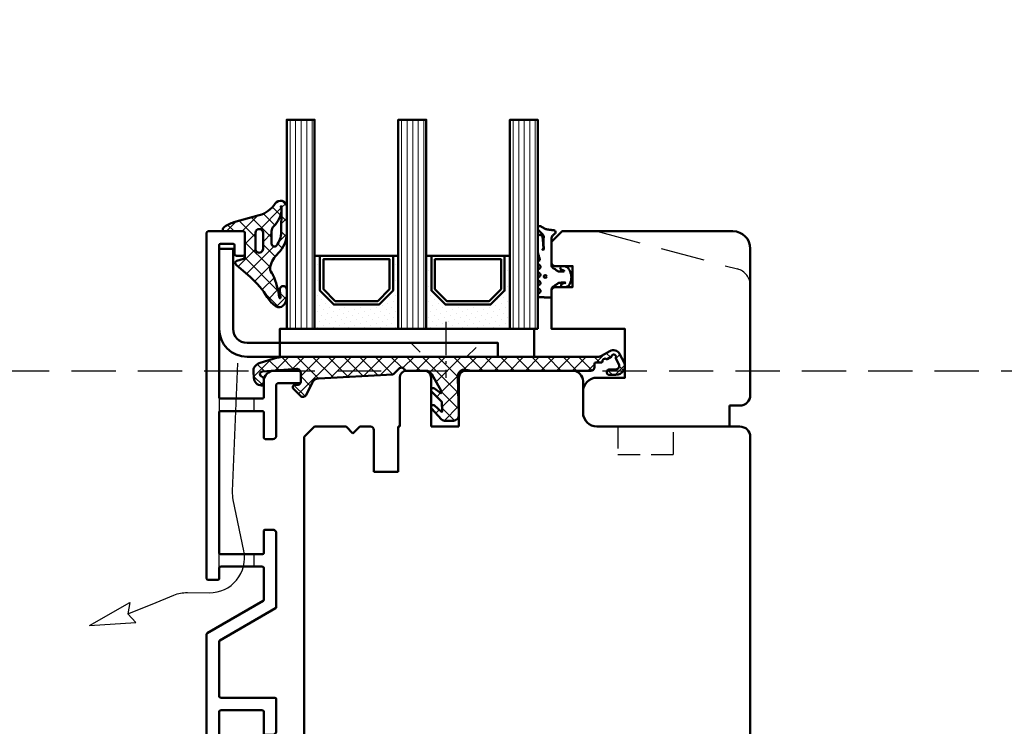
# Model space of a CAD drawing. Units: millimetres. Extents: x 324 to 10639, y 3555 to 10283.
# Drawn here: x 9960 to 10102, y 4722 to 4823 of the extents above; entities that cross this region are included whole.
import ezdxf

# ---------------------------------------------------------------- set-up
doc = ezdxf.new("R2010")
doc.units = ezdxf.units.MM
for name, pattern in [('AM_DIN_G_W050x2', [6.875, 4.75, -0.875, 0.375, -0.875]), ('HIDDEN', [9.524999999999999, 6.35, -3.175]), ('STRICHPUNKT', [25.4, 12.7, -6.35, 0, -6.35]), ('VERDECKT', [9.524999999999999, 6.35, -3.175])]:
    doc.linetypes.add(name, pattern=pattern)
for name, color, linetype, lineweight in [('Aluminium-AM_1', 52, 'Continuous', 50), ('Aluminium-AM_3', 56, 'VERDECKT', 25), ('AM_6', 10, 'Continuous', 25), ('AM_8', 251, 'Continuous', 18), ('Glas-AM_1', 94, 'Continuous', 50), ('Gummi-AM_1', 183, 'Continuous', 50), ('Holz-AM_1', 32, 'Continuous', 50), ('Holz-AM_3', 26, 'HIDDEN', 25), ('Kunststoff-AM_1', 200, 'Continuous', 50), ('SchraubenundBeschläge-AM_1', 245, 'Continuous', 50), ('Stahl-AM_3', 171, 'VERDECKT', 25), ('Stahl-AM_7', 171, 'STRICHPUNKT', 25)]:
    doc.layers.add(name, color=color, linetype=linetype, lineweight=lineweight)
pattern_1 = [(45, (0, 0), (-1.122532015133644, 1.122532015133644), []), (135, (0, 0), (-1.122532015133644, -1.122532015133644), [])]

# ---------------------------------------------------------------- blocks, each defined once
blk = doc.blocks.new('04316820')
at = {"layer": 'AM_8'}
h = blk.add_hatch(dxfattribs=at)
h.set_pattern_fill('ANSI37', color=256, scale=0.5)
h.set_pattern_definition(pattern_1)
h.paths.add_polyline_path([(5.488457143907871, -10.6623145046136, -0.3550106746363236), (4.486257843472377, -10.77824437955749, -0.1159688345821158), (3.208056223616541, -9.467398875256176, 0.07915825155401904), (0.7759034209933775, -6.579090537771004), (-1.281527756297235, -4.800132186279371, -0.5853725471949928), (-1.16722289112927, -4.24007769911212), (-0.2084034782298825, -3.932649354560517, 0.3259932648674531), (0, -3.64697457933574), (0, -0.2000000000000002, 0.4142135623730956), (-0.2000000000000002, 0), (-2.90454393976369, 4.440892098500626e-16, -0.7032260893876344), (-3.090609533074948, 0.5019075321386297, -0.107946021912185), (-1.580179182237635, 1.2976956382959), (2.055009257542977, 2.30316141731869, 0.1834378024298846), (4.344865388032661, 3.982174371003214, -0.7470048519474173), (6.000000000013817, 3.492523867005355), (6.00000000006338, -0.2468485080936789, -0.2057018168719906), (4.753691664105, -3.148069833014631, 0.1431968872562462), (3.624473895921655, -5.088534017092798, 0.2458016477953553), (3.844399213445426, -5.989261095182133, -0.07538234800280334), (4.006458514229275, -6.241515318997284, -0.07197538252639249), (4.945927472320799, -9.547639470027972, 0.9703015191389074), (5.098591058872911, -9.531856887557465), (5.014829597840277, -8.38445384732129, -1.037116104895285), (6.000000000024887, -8.348542462118731), (6.000000107302954, -9.406021956936536, -0.1957880430664263)])
h.paths.add_polyline_path([(2.603529365299892, -0.2161430953124182), (2.603529365299892, -2.531336283025667, -1.020512286601994), (1.513100127299822, -2.509193876193422), (1.513100127299822, -0.2161430953124182, -1)], flags=16)
h.paths.add_polyline_path([(4.142006758478344, 0.7528906236150192, 0.1934473263825149), (5.257447307555638, 3.113159448913668, 0.05680421980528418), (5.257324657350969, 3.115420986226398, 0.06137653770197712), (5.13132131764133, 3.537256872018572, -1.059567476815982), (5.219380647406071, 3.569904578883317, -0.07910346252453496), (5.263050783858502, 3.258505539544168), (5.199472856723348, -0.1687939737307731, -0.1635164475688323), (4.535854345807312, -2.028755009654174, -0.7119166787134713), (3.821551346799879, -1.781341136124423), (3.821551346799879, 0.01925641470519368, -0.2088741548869216)], flags=16)
for points in [[(-0.2, 0, -0.414213562373095), (0, -0.2), (0, -3.64697457933562, -0.3259932648673719), (-0.208403478229684, -3.932649354560454), (-1.167222891129313, -4.240077699112135, 0.585372547194942), (-1.281527756297237, -4.80013218627937), (0.775903420992563, -6.579090537770298, -0.07915825155403967), (3.208056223616496, -9.467398875256094, 0.1159688345821449), (4.486257843472686, -10.77824437955769, 0.355198084908064), (5.488829035378785, -10.66193330318038, 0.1958008392716159), (6, -9.405400705452848), (6, -8.34854741688332, 1.037125852422595), (5.014829911704965, -8.384458146525503), (5.098591058872898, -9.531856887557296, -0.970301519139163), (4.945927472320818, -9.547639470028116, 0.07197538252640688), (4.006458514229053, -6.24151531899679, 0.07538234800272058), (3.844399213445285, -5.989261095181973, -0.2458016477953611), (3.624473895921711, -5.088534017092569, -0.1431966222559599), (4.753688650572256, -3.148072693269116, 0.2057035544477375), (6, -0.2468259905654122), (6, 3.492518880009811, 0.7470081341978813), (4.344863975101815, 3.982172191974766, -0.1834376346541577), (2.055009257543134, 2.303161417318734), (-1.580179182237771, 1.297695638295863, 0.1077509633816437), (-3.088249117921804, 0.5038939846899675, 0.7073439179413753), (-2.904543939763698, 3.33066907387547e-16)], [(3.821551346799879, -1.781341136124411, 0.7119166787135639), (4.535854345807365, -2.028755009654105, 0.1635164475687499), (5.199472856723332, -0.168793973731681), (5.263050783858489, 3.258505539543421, 0.07910346252472492), (5.219380647406069, 3.569904578883325, 1.059567476815688), (5.131321317641323, 3.537256872018588, -0.06137653770208225), (5.257324657351091, 3.115420986225672, -0.05680421980516907), (5.257447307555594, 3.113159448912938, -0.1934473263824346), (4.142006758478601, 0.7528906236152579, 0.2088741548869272), (3.821551346799879, 0.01925641470552364)], [(1.513100127299822, -0.2161430953124182), (1.513100127299822, -2.509193876193422, 1.020512286602011), (2.603529365299892, -2.531336283025666), (2.603529365299892, -0.2161430953124182, 0.9999999999999999)]]:
    blk.add_lwpolyline(points, format="xyb", close=True)
blk = doc.blocks.new('04317410')
blk.add_lwpolyline([(-2.506812290050021, 5.056041121500016), (-2.587082207850045, 5.114631563500041), (-2.683017448250012, 5.141137018800009), (-2.782023192150035, 5.155381560400031), (-2.881120637750001, 5.169393554400017), (-2.980195791249997, 5.183081962199992), (-3.079194144049978, 5.196371674600016), (-3.177972630350012, 5.209255658100005), (-3.276362866850064, 5.221758447599996), (-3.374299795149994, 5.233967565), (-3.471606523449992, 5.245997529500016), (-3.568179116350023, 5.258067976700033), (-3.663418144650023, 5.273621138199985), (-3.756821543649977, 5.294506177299979), (-3.848335162450013, 5.320862018500009), (-3.937801302150006, 5.352766047300008), (-4.025151476949958, 5.390185592699993), (-4.110338643849985, 5.433004874800019), (-4.193427906149935, 5.480977464500029), (-4.276156500649989, 5.531061194900019), (-4.359500423750006, 5.581603459999997), (-4.443727121450053, 5.632407836600009), (-4.528990045849952, 5.683134712299989), (-4.617154226349982, 5.730012357299984), (-4.714953676549982, 5.748688832000028), (-4.813668922249946, 5.733835726999985), (-4.901802644849994, 5.685759022900015), (-4.968324736450001, 5.610672161000025), (-5, 5.514280792901623), (-5, 5.409233723049343), (-4.996982947649968, 5.31426171960004), (-4.950147346350008, 5.232436999699985), (-4.88424611154997, 5.1620315463), (-4.817729518450022, 5.091996312200024), (-4.750863955149981, 5.021528229099999), (-4.683482766850062, 4.950675390699985), (-4.615473181650003, 4.879600249299983), (-4.546823040350006, 4.808424919900006), (-4.477571041050027, 4.737269662400024), (-4.407820195650032, 4.666162837300021), (-4.337566443450015, 4.595044855100014), (-4.266919375149968, 4.523637704600048), (-4.204191253250059, 4.444076100400025), (-4.162178554350049, 4.350172189600016), (-4.141635761349988, 4.247522708800034), (-4.143684462349967, 4.141135129199995), (-4.151257664650046, 4.0350967814), (-4.157498805549977, 3.929056331500022), (-4.162200967550035, 3.823010034899994), (-4.16546065425004, 3.716973997699995), (-4.167363177749991, 3.611060101600004), (-4.167973681549967, 3.505320739000013), (-4.167350039149966, 3.399859055899981), (-4.165642158150007, 3.294688992200009), (-4.162889479149982, 3.189782604600055), (-4.159130054049996, 3.085150808100025), (-4.154312096249981, 2.980704970700004), (-4.14842059344997, 2.876470983100035), (-4.141207388349954, 2.772300675499992), (-4.132169567750026, 2.668303444999993), (-4.120869840249981, 2.564752675600005), (-4.12136551435006, 2.463238328700016), (-4.157074772550033, 2.377374790600016), (-4.210362934250014, 2.315850243), (-4.280166328649983, 2.321792364200008), (-4.325106338349968, 2.378122568200013), (-4.296592206450015, 2.459958165899991), (-4.235711053649965, 2.531085222999991), (-4.194881693250039, 2.617372796000041), (-4.187035129150019, 2.71363265819997), (-4.191000387749995, 2.809768572499991), (-4.19611661205002, 2.90539117909998), (-4.201987431149945, 3.000885754900026), (-4.208435521249982, 3.096342563700035), (-4.215298519250013, 3.191900923899994), (-4.222441778250044, 3.287585619900029), (-4.229888067350004, 3.38347533350003), (-4.237629399350027, 3.479589577800028), (-4.245730028250051, 3.576089120500001), (-4.254246041850053, 3.672941446300002), (-4.263398454249995, 3.770257290500013), (-4.27333740955001, 3.868050709400052), (-4.284293339350057, 3.966290988100014), (-4.296515867750003, 4.064891889699993), (-4.310103938649974, 4.163646429799996), (-4.331171915650003, 4.261097103400004), (-4.377656266749995, 4.349205210799994), (-4.447224304749994, 4.420574650200024), (-4.534137532750009, 4.469346031600026), (-4.631310508349969, 4.491534724900021), (-4.730833456650004, 4.485361829400006), (-4.824575707949947, 4.451141968400009), (-4.904842779749941, 4.391984537300004), (-4.964656875250029, 4.311358764799991), (-5, 4.218531671583651), (-5, 2.173979030809542), (-4.993464336450046, 2.056392721900011), (-4.976662286350034, 1.939621437400035), (-4.953186514550026, 1.824777938500006), (-4.925131560950007, 1.712349709500018), (-4.893874275249999, 1.602407814999993), (-4.860591838149986, 1.494931872999985), (-4.82619494315, 1.389633662999984), (-4.79129635054997, 1.286127936100002), (-4.756410522150048, 1.183985121600017), (-4.721419373250029, 1.082566067599999), (-4.697933074749955, 0.9797980263999765), (-4.717469977850016, 0.8788649813000123), (-4.781362486749998, 0.8020013272999907), (-4.866508409149986, 0.75062941020002), (-4.940010563200019, 0.6841818467000271), (-4.988127674099985, 0.5976110473999929), (-5, 0.4995752573000223), (-4.991404524199993, 0.3996298910000169), (-4.946343090499965, 0.3117817417000301), (-4.875057020949981, 0.242559500100015), (-4.789634662450027, 0.1913226024000213), (-4.707846910449945, 0.1342884228000119), (-4.647221134749969, 0.05474236610001555), (-4.615201391949967, -0.04054656619996393), (-4.615358984749975, -0.1408792957000171), (-4.647409412750022, -0.2355011104999673), (-4.708208603549991, -0.3139695748000119), (-4.790131377749987, -0.3696367590999896), (-4.875641381149961, -0.4199723749999859), (-4.947083639100015, -0.4886474906999761), (-4.992313263200003, -0.5767434910000029), (-4.999987282800021, -0.6749340294999806), (-4.988820536700018, -0.7750570400999672), (-4.940775131000009, -0.8613865450000171), (-4.867105454850019, -0.9282187000000018), (-4.781292024749945, -0.9788787811999665), (-4.700828468150036, -1.03754146389997), (-4.642795943450011, -1.118836283699977), (-4.613858604550018, -1.214951001100019), (-4.617133312649997, -1.315273582899976), (-4.652146416450051, -1.408918552099976), (-4.71552253485001, -1.485599391099981), (-4.798664427150044, -1.540254056399988), (-4.883721695950015, -1.592358067600003), (-4.952382471100009, -1.66411448270003), (-4.994016991600006, -1.754102267299971), (-4.999975319300006, -1.853533692599968), (-4.982047410399957, -1.951349660699976), (-4.92981251949999, -2.035357952100015), (-4.852986511549972, -2.09816765779999), (-4.766618519350033, -2.147533371999998), (-4.687354628649956, -2.207076184399966), (-4.631615188649988, -2.289136856799984), (-4.605657906050027, -2.384969875199999), (-4.612373450249976, -2.484028480900008), (-4.65114509425004, -2.575418315799993), (-4.717732653049978, -2.649095177599974), (-4.802366216850061, -2.701821990300004), (-4.887161759150018, -2.754383221199987), (-4.954097405000027, -2.827814020199981), (-4.993431451899994, -2.919107101800024), (-5, -3.018257327299978), (-4.9752807502, -3.114361040299969), (-4.919796869499976, -3.196826636799984), (-4.840581130350046, -3.256849169699989), (-4.753911458649981, -3.30640275029998), (-4.676323583349955, -3.368445672099994), (-4.623338056850031, -3.452381789699984), (-4.600774865950001, -3.549050346000001), (-4.611137847349966, -3.647803612000018), (-4.653244138449992, -3.737775191600007), (-4.722440969749954, -3.809128135399987), (-4.80788692065002, -3.860804542899984), (-4.891915153149995, -3.914469383600021), (-4.956475487199953, -3.989995464699974), (-4.992570373999968, -4.082625910599973), (-5, -4.181942090399957), (-4.966585211100039, -4.276895128200011), (-4.907490954049962, -4.356751032099965), (-4.825272328449984, -4.412646956699973), (-4.729250471049994, -4.438259698399975), (-4.629499890149958, -4.443381458499971), (-4.529749110050062, -4.448253020599964), (-4.429968658349964, -4.453086249500018), (-4.330221869550002, -4.457910664300016), (-4.230480656049991, -4.462726481199979), (-4.130746841850026, -4.467565357699982), (-4.030991519549985, -4.472368381899969), (-3.931275268049973, -4.477168433299994), (-3.831567101850027, -4.481998294599975), (-3.731832881949999, -4.486798591899969), (-3.632129516649997, -4.491599589600014), (-3.532418761349988, -4.496428884500006), (-3.432691642249978, -4.501217141699954), (-3.332908501850028, -4.505975849899983), (-3.233582362249962, -4.499977730199987), (-3.141532883250051, -4.462443627399978), (-3.066807841149938, -4.396761067199975), (-3.017674939449961, -4.310310825700014), (-3, -4.212534836295491), (-3, -3.309523937019868), (-2.996527010350036, -3.21350023149995), (-2.964858898150027, -3.118743740000014), (-2.90417121614999, -3.039018020000015), (-2.823557889749992, -2.978712081899971), (-2.741022456149977, -2.920911341899966), (-2.658523977749979, -2.863049812599968), (-2.576009157350001, -2.805130407199954), (-2.493467491549978, -2.747062705399969), (-2.410881994950017, -2.688884779799992), (-2.328263451549986, -2.630503900299971), (-2.245517485549982, -2.571946330299966), (-2.162592832249942, -2.513079218499968), (-2.079265794049974, -2.453762374800021), (-1.989693594849968, -2.403222031899986), (-1.88838126204999, -2.382341511499988), (-1.785054526050004, -2.375872433200016), (-1.681619546149961, -2.368705742000031), (-1.578068001850028, -2.359058704199981), (-1.475047430750039, -2.345631014499986), (-1.374438917949959, -2.325674747999983), (-1.276864290949988, -2.312388901600002), (-1.184250115149979, -2.321538619699993), (-1.105539996850013, -2.347644597300018), (-1.036451072150016, -2.392746269699956), (-1.093367002649956, -2.420470788999978), (-1.16494663124999, -2.406328931399969), (-1.240505845050024, -2.421457692899992), (-1.32493273984997, -2.44460628920001), (-1.41346402535001, -2.473910018799984), (-1.50408880485, -2.511405691499988), (-1.580785141050029, -2.573112651700001), (-1.63072185285003, -2.659533843400027), (-1.645376966050009, -2.758880242700002), (-1.624556288850016, -2.855518624199988), (-1.56772480974999, -2.939536198899987), (-1.489932999650051, -2.993081852800003), (-1.388765598876246, -3), (-1.014851591791853, -3), (-0.8939459479499592, -2.971813335999968), (-0.774131343450023, -2.921464920000005), (-0.6547105915499574, -2.846749469600013), (-0.5464432991500134, -2.751701414600007), (-0.4558972723499723, -2.642434984399983), (-0.3826086621500339, -2.525101162499993), (-0.3257712188500081, -2.405494846400018), (-0.2824568121500023, -2.285359114399967), (-0.2500874779499612, -2.167611232000013), (-0.2260288379499401, -2.051455572199984), (-0.2080259888499826, -1.938649810399966), (-0.1951124339500155, -1.827338658200006), (-0.1850481375500125, -1.720519807199992), (-0.1773821420499929, -1.615470010799982), (-0.1774055014500107, -1.5134859904), (-0.1848475828500399, -1.412101939299987), (-0.2007385042500403, -1.310999091699955), (-0.2228312992500322, -1.21005680410002), (-0.2470766808499719, -1.104657240200027), (-0.2746349961499562, -0.9977474025999982), (-0.3074712536499363, -0.8874557912000114), (-0.3469829268500178, -0.776677623400019), (-0.3943542323499685, -0.6649590953999791), (-0.4515489048500002, -0.5536623895000048), (-0.5195738680500028, -0.4449043870000082), (-0.6004634208499908, -0.3402388543000256), (-0.693279013749958, -0.2443173602000001), (-0.7998564995500317, -0.1601688115999877), (-0.9147111333499822, -0.09349914640000628), (-1.027263984749965, -0.04216930270001733), (-1.136493012949956, -0.008541598899967015), (-1.259235539102541, 3.469446951953614e-18), (-1.596257323271794, 3.081844675290046e-17), (-1.675004527649975, -0.05367983869996341), (-1.737179145849979, -0.1302967518000172), (-1.765329287150024, -0.2272606343000233), (-1.754922137350007, -0.3266739100000108), (-1.709211037249958, -0.4150401800999929), (-1.635299012749982, -0.4799558370999647), (-1.548623130449954, -0.5215252488999907), (-1.464061037349978, -0.557974532199978), (-1.384559199849974, -0.5884072034999689), (-1.313145206049995, -0.6118474452999861), (-1.24461892315, -0.62565010779997), (-1.192772344449992, -0.6606622635999883), (-1.21668655495003, -0.7194186150999825), (-1.281249382249968, -0.7679134011000314), (-1.367274098749959, -0.7797064407999982), (-1.458764326549982, -0.7771561891000259), (-1.55466806215, -0.7699815779999993), (-1.653040216050016, -0.7687706126999955), (-1.751019996349982, -0.771300561700002), (-1.847704817249991, -0.7751648350999857), (-1.943313517349992, -0.7801437600999747), (-2.036589071850045, -0.7657969594000064), (-2.119643493349969, -0.7200856431999795), (-2.198839499350044, -0.6652611865999914), (-2.278711271249989, -0.6101903914999979), (-2.358915890350005, -0.5549637823999659), (-2.439298431149979, -0.4997046812999882), (-2.519771427550012, -0.4443763121999494), (-2.600283260249995, -0.3890360145999806), (-2.680729699049976, -0.3337498082999558), (-2.761121578250055, -0.2785176857999543), (-2.841160146249962, -0.223505310699977), (-2.918366477550052, -0.1656996383999852), (-2.974188983150015, -0.0876858084999979), (-3, 1.387778780781446e-17), (-3, 4.058891712383839, -0.2376274964989344), (-2.797632089817308, 4.460656742110148), (-2.573864460650014, 4.626426339200009), (-2.498032361950009, 4.691208779799979), (-2.448177844950038, 4.777191221700036), (-2.432415858550001, 4.875312000500003), (-2.452877909650027, 4.97257462150003)], format="xyb", close=True)
blk.add_circle((-3.914476232848841, -1.47417838728299), 0.2)
blk = doc.blocks.new('G36_043168_043174')
at = {"layer": 'AM_8'}
h = blk.add_hatch(dxfattribs=at)
h.set_pattern_fill('ANSI31', color=256, scale=0.25, angle=45.00000000000001, style=0)
h.set_pattern_definition([(90, (18.5, -34.5), (-0.79375, -1.110223024625157e-16), [])])
h.paths.add_polyline_path([(10.00000000000091, 15.99999999999818), (6.000000000000909, 15.99999999999818), (6.000000000000909, -14.00000000000182), (10.00000000000091, -14.00000000000182)])
h = blk.add_hatch(dxfattribs=at)
h.set_pattern_fill('ANSI31', color=256, scale=0.25, angle=45.00000000000001, style=0)
h.set_pattern_definition([(90, (34.5, -34.5), (-0.79375, -1.110223024625157e-16), [])])
h.paths.add_polyline_path([(26.00000000000091, 15.99999999999818), (22.00000000000091, 15.99999999999818), (22.00000000000091, -14.00000000000364), (26.00000000000091, -14.00000000000182)])
h = blk.add_hatch(dxfattribs=at)
h.set_pattern_fill('ANSI31', color=256, scale=0.25, angle=45.00000000000001, style=0)
h.set_pattern_definition([(90, (50.5, -34.5), (-0.79375, -1.110223024625157e-16), [])])
h.paths.add_polyline_path([(42, 15.99999999999818), (38, 15.99999999999818), (38.00000000000091, -14.00000000000182), (42.00000000000091, -14.00000000000182)])
h = blk.add_hatch(dxfattribs=at)
h.set_pattern_fill('DOTS', color=256, scale=0.5, angle=135, style=0)
h.set_pattern_definition([(135, (1.291273883620065, -30.00645055447782), (-0.8418990113502332, -0.2806330037834109), [0, -0.79375])])
h.paths.add_polyline_path([(12.74733881564589, -10.50000000000182), (10.74733881564498, -8.500000000001819), (10.74733881564589, -3.500000000001819), (10.00000000000091, -3.500000000001819), (10.00000000000091, -14.00000000000182), (22.00000000000091, -14.00000000000364), (22.00000000000091, -3.500000000001819), (21.2473388156468, -3.500000000001819), (21.24733881564589, -8.500000000001819), (19.24733881564589, -10.50000000000182)])
h = blk.add_hatch(dxfattribs=at)
h.set_pattern_fill('DOTS', color=256, scale=0.5, angle=135, style=0)
h.set_pattern_definition([(135, (15.29127388362006, -30.00645055447782), (-0.8418990113502332, -0.2806330037834109), [0, -0.79375])])
h.paths.add_polyline_path([(28.74733881564589, -10.50000000000182), (26.7473388156468, -8.500000000001819), (26.74733881564589, -3.500000000001819), (26.00000000000091, -3.500000000001819), (26.00000000000091, -14.00000000000182), (38.00000000000091, -14.00000000000182), (38.00000000000091, -3.500000000001819), (37.24733881564589, -3.500000000001819), (37.2473388156468, -8.500000000001819), (35.24733881564589, -10.50000000000182)])
for points in [[(10.00000000000091, -14.00000000000182), (6.000000000000909, -14.00000000000182), (6.000000000000909, 15.99999999999818), (10.00000000000091, 15.99999999999818)], [(26.00000000000091, -14.00000000000182), (22.00000000000091, -14.00000000000364), (22.00000000000091, 15.99999999999818), (26.00000000000091, 15.99999999999818)], [(42.00000000000091, -14.00000000000182), (38.00000000000091, -14.00000000000182), (38, 15.99999999999818), (42, 15.99999999999818)]]:
    blk.add_lwpolyline(points, close=True)
at = {"layer": 'Gummi-AM_1'}
for points in [[(21.2473388156468, -3.500000000001819), (21.24733881564589, -8.500000000001819), (19.24733881564589, -10.50000000000182), (12.74733881564589, -10.50000000000182), (10.74733881564498, -8.500000000001819), (10.74733881564589, -3.500000000001819), (10.00000000000091, -3.500000000001819), (10.00000000000091, -14.00000000000182), (22.00000000000091, -14.00000000000364), (22.00000000000091, -3.500000000001819)], [(37.24733881564589, -3.500000000001819), (37.2473388156468, -8.500000000001819), (35.24733881564589, -10.50000000000182), (28.74733881564589, -10.50000000000182), (26.7473388156468, -8.500000000001819), (26.74733881564589, -3.500000000001819), (26.00000000000091, -3.500000000001819), (26.00000000000091, -14.00000000000182), (38.00000000000091, -14.00000000000182), (38.00000000000091, -3.500000000001819)]]:
    blk.add_lwpolyline(points, close=True, dxfattribs=at)
at = {"layer": 'Kunststoff-AM_1'}
for points in [[(21.2473388156468, -3.500000000001819), (10.74733881564589, -3.500000000001819), (10.74733881564498, -8.500000000001819), (12.74733881564589, -10.50000000000182), (19.24733881564589, -10.50000000000182), (21.24733881564498, -8.500000000001819)], [(20.74733881564589, -8.29289300000164), (19.04023181564571, -10.00000000000182), (12.95444481564664, -10.00000000000182), (11.24733881564589, -8.29289300000164), (11.24733881564589, -4.000000000001819), (20.74733881564589, -4.000000000001819)], [(37.24733881564589, -3.500000000001819), (26.74733881564589, -3.500000000001819), (26.7473388156468, -8.500000000001819), (28.74733881564589, -10.50000000000182), (35.24733881564589, -10.50000000000182), (37.2473388156468, -8.500000000001819)], [(36.74733881564589, -8.29289300000164), (35.04023181564571, -10.00000000000182), (28.95444481564573, -10.00000000000182), (27.24733881564589, -8.29289300000164), (27.24733881564589, -4.000000000001819), (36.7473388156468, -4.000000000001819)], [(41.50000000000182, -14.00000000000182), (41.50000000000182, -18.00000000000182), (5.000000000000909, -18.00000000000182), (5.000000000000909, -14.00000000000182)]]:
    blk.add_lwpolyline(points, close=True, dxfattribs=at)
at = {"layer": 'Gummi-AM_1'}
for name, p in [('04316820', (0, -1.818989403545856e-12)), ('04317410', (47.00000000000091, -5.000000000001819))]:
    blk.add_blockref(name, p, dxfattribs=at)
blk = doc.blocks.new('240509')
blk.add_lwpolyline([(4, 2), (40, 2), (40, 0), (4, 0, -0.414213562373095), (0, 4), (0, 15.5), (2, 15.5), (2, 4, 0.414213562373095)], format="xyb", close=True)
at = {"layer": 'Stahl-AM_3', "ltscale": 0.3}
for p, q in [((27.5, 2), (29.5, 0)), ((35.5, 0), (37.5, 2))]:
    blk.add_line(p, q, dxfattribs=at)
at = {"layer": 'Stahl-AM_7', "linetype": 'AM_DIN_G_W050x2'}
blk.add_line((32.5, 5), (32.5, -3), dxfattribs=at)
blk = doc.blocks.new('Glasleiste_28x28_5')
blk.add_lwpolyline([(21, 3), (21, 0), (2, -4.547473508864641e-13, -0.4142135623730617), (0, 2), (0, 5, -0.414213562373095), (2, 7), (6, 7), (6, 14.00000000000045), (-4.5, 14), (-4.499999999999773, 19.50000000003593, -0.4142135623761585), (-3.999999999994543, 20.00000000003593), (-1.499999999999773, 20.00000000000955), (-1.499999999999773, 23.00000000000955), (-4.000000000005002, 23.00000000003593, -0.4142135623700316), (-4.499999999999773, 23.50000000003593), (-4.5, 26.50000000004093), (-3, 28.00000000002501), (21.50000000000853, 27.99999999997635, -0.4142135623721112), (24.00000000000011, 25.49999999997635), (24, 4.5, -0.414213562373095), (22.5, 3)], format="xyb", close=True)
at = {"layer": 'Holz-AM_3'}
blk.add_lwpolyline([(1.999999999999545, 28.0000000000191), (22.14704761275607, 22.60161486231209, -0.3394542588634028), (24, 20.18680029658935)], format="xyb", dxfattribs=at)
blk = doc.blocks.new('PKE_R64-75_SE')
for p, q in [((-5, 54), (51, 54)), ((-6.5, 52.5), (-6.5, 31.99999999700049)), ((52.5, 52.5), (52.5, 31.99999999700049)), ((-8.5, 29.99999999700049), (-13, 29.99999999700049)), ((54.5, 29.99999999700049), (59, 29.99999999700049)), ((-14.5, 28.49999999700049), (-14.5, 13.19999999700121)), ((60.5, 28.49999999700049), (60.5, 13.19999999700121)), ((-13.5, 12.19999999700121), (-6.5, 12.19999999700121)), ((-6.5, 12.19999999700121), (-6.5, 8.199999997001214)), ((59.5, 12.19999999700121), (52.5, 12.19999999700121)), ((52.5, 12.19999999700121), (52.5, 8.199999997001214)), ((-14.5, 7.199999997001214), (-14.5, 4.699999997001214)), ((-6.5, 8.199999997001214), (-13.5, 8.199999997001214)), ((52.5, 8.199999997001214), (59.5, 8.199999997001214)), ((60.5, 7.199999997001214), (60.5, 4.699999997001214)), ((-13.5, 3.699999997001214), (-6.5, 3.699999997001214)), ((-6.5, 3.699999997001214), (-6.5, 3.5)), ((-6.5, 3.5), (0, 3.5)), ((0, 3.5), (0, 0)), ((52.5, 3.5), (46, 3.5)), ((46, 3.5), (46, 0)), ((59.5, 3.699999997001214), (52.5, 3.699999997001214)), ((52.5, 3.699999997001214), (52.5, 3.5)), ((0, 0), (-6, 0)), ((46, 0), (52, 0)), ((-6.5, -0.5), (-6.5, -2)), ((52.5, -0.5), (52.5, -2)), ((-6.5, -2), (-5.5, -3)), ((52.5, -2), (51.5, -3)), ((-5.5, -3), (-6.5, -4)), ((-6.5, -4), (-6.5, -8.5)), ((51.5, -3), (52.5, -4)), ((52.5, -4), (52.5, -8.5)), ((-6.5, -8.5), (-5, -10)), ((52.5, -8.5), (51, -10))]:
    blk.add_line(p, q)
blk.add_lwpolyline([(50.99999999999818, -10), (-5, -10)])
for centre, radius, start, end in [((-5, 52.5), 1.5, 90, 180), ((51, 52.5), 1.5, 0, 90), ((-8.5, 31.99999999700049), 2, 270, 0), ((54.5, 31.99999999700049), 2, 180, 270), ((-13, 28.49999999700049), 1.5, 90, 180), ((59, 28.49999999700049), 1.5, 0, 90), ((-13.5, 13.19999999700121), 1, 180, 270), ((59.5, 13.19999999700121), 1, 270, 0), ((-13.5, 7.199999997001214), 1, 90, 180), ((59.5, 7.199999997001214), 1, 0, 90), ((-13.5, 4.699999997001214), 1, 180, 270), ((59.5, 4.699999997001214), 1, 270, 0), ((-6, -0.5), 0.5, 90, 180), ((52, -0.5), 0.5, 0, 90)]:
    blk.add_arc(centre, radius, start, end)
at = {"layer": 'Holz-AM_3', "ltscale": 0.5}
for points in [[(-6.5, 35), (-2.5, 35), (-2.5, 43), (-6.5, 43)], [(52.49510338876735, 35.00087000355052), (48.49510338876735, 35.00087000355052), (48.49510338876735, 43.00087000355052), (52.49510338876735, 43.00087000355052)]]:
    blk.add_lwpolyline(points, dxfattribs=at)
blk = doc.blocks.new('291063')
blk.add_lwpolyline([(-22.2, -24.35470053837927), (-22.19999999999997, -32.2, 0.4142135623730931), (-21.99999999999998, -32.40000000000001), (-14.2, -32.40000000000003, -0.414213562373094), (-14, -32.60000000000004), (-14, -37.20000000000001, -0.4142135623730963), (-14.5, -37.70000000000001), (-15.60000000000001, -37.70000000000001, -0.4142135623730974), (-15.80000000000001, -37.50000000000001), (-15.79999999999998, -34.40000000000001, 0.4142135623730961), (-15.99999999999998, -34.20000000000001), (-22, -34.19999999999999, 0.4142135623730963), (-22.2, -34.39999999999999), (-22.2, -54.49999999999998, 0.414213562373095), (-22, -54.69999999999998), (-16.00000000000001, -54.69999999999999, 0.4142135623730955), (-15.80000000000001, -54.49999999999999), (-15.80000000000001, -50.9, -0.414213562373095), (-15.60000000000001, -50.7), (-14.5, -50.69999999999999, -0.4142135623730963), (-14, -51.19999999999999), (-14, -58.5, 0.414213562373095), (-13.8, -58.7), (-10.7, -58.70000000000001, -0.414213562373095), (-10.5, -58.90000000000001), (-10.5, -60.2, -0.4142135623730741), (-10.8, -60.5), (-14.30000000000001, -60.49999999999999, -0.414213562373095), (-15.80000000000001, -58.99999999999999), (-15.80000000000001, -56.7, 0.414213562373095), (-16.00000000000001, -56.5), (-22.00000000000002, -56.5, 0.4142135623730953), (-22.20000000000002, -56.7), (-22.2, -78.5, 0.4142135623730948), (-22, -78.7), (-20.2, -78.7, 0.414213562373095), (-20, -78.5), (-20, -77.3, -0.4142135623730881), (-19.7, -77), (-18.80000000000001, -77, -0.4142135623730846), (-18.5, -77.3), (-18.5, -80.3, -0.414213562373095), (-18.7, -80.5), (-23.8, -80.5, -0.414213562373095), (-24, -80.3), (-24, -23.31547005383794, -0.2679491924311223), (-23.9, -23.14226497308105), (-15.89999999999998, -18.52346281956402, 0.2679491924311221), (-15.79999999999998, -18.35025773880713), (-15.79999999999998, -13.8, 0.4142135623730949), (-15.99999999999998, -13.6), (-21.99999999999998, -13.59999999999999, 0.4142135623730901), (-22.19999999999998, -13.79999999999999), (-22.2, -15.30000000000001, -0.4142135623730906), (-22.4, -15.5), (-23.8, -15.5, -0.414213562373095), (-24, -15.3), (-24, 34.3, -0.414213562373095), (-23.8, 34.5), (-18.7, 34.5, -0.414213562373095), (-18.5, 34.3), (-18.5, 31.30000000000001, -0.4142135623730845), (-18.8, 31), (-19.7, 31, -0.4142135623730882), (-20, 31.30000000000001), (-20, 32.49999999999999, 0.414213562373095), (-20.2, 32.69999999999999), (-22, 32.69999999999999, 0.414213562373095), (-22.2, 32.49999999999999), (-22.2, 10.7, 0.414213562373095), (-22, 10.5), (-16.00000000000001, 10.5, 0.414213562373095), (-15.80000000000001, 10.7), (-15.80000000000001, 13, -0.414213562373095), (-14.30000000000001, 14.5), (-10.8, 14.5, -0.4142135623730742), (-10.5, 14.19999999999999), (-10.5, 12.89999999999999, -0.414213562373095), (-10.7, 12.69999999999999), (-13.8, 12.69999999999999, 0.414213562373095), (-14, 12.49999999999999), (-14, 5.199999999999988, -0.414213562373095), (-14.5, 4.699999999999988), (-15.6, 4.699999999999988, -0.414213562373095), (-15.8, 4.899999999999988), (-15.8, 8.500000000000016, 0.4142135623730962), (-16, 8.700000000000015), (-22, 8.699999999999989, 0.4142135623730938), (-22.2, 8.49999999999999), (-22.2, -11.60000000000001, 0.4142135623730963), (-22, -11.80000000000001), (-15.99999999999998, -11.79999999999998, 0.4142135623730961), (-15.79999999999998, -11.59999999999998), (-15.80000000000001, -8.499999999999982, -0.4142135623730976), (-15.60000000000001, -8.299999999999981), (-14.5, -8.299999999999983, -0.4142135623730948), (-14, -8.799999999999983), (-14, -19.38948822334848, -0.2679491924311226), (-14.1, -19.56269330410537), (-22.1, -24.18149545762238, 0.2679491924311237)], format="xyb", close=True)
blk = doc.blocks.new('Wasserablauf zu 291001_Block')
for p, q in [((-40.81516413649501, -22.06464365167631), (-35.01617088370563, -18.75255035558712)), ((-35.01617088370563, -18.75255035558712), (-35.27823896401515, -20.38510282720563)), ((-34.15336664399979, -21.59694832683363), (-35.27823896401515, -20.38510282720563)), ((-40.81516413649501, -22.06464365167631), (-34.15336664399979, -21.59694832683363))]:
    blk.add_line(p, q)
blk.add_lwpolyline([(-31.81318317852504, -18.96218121432685), (-28.71178609749177, -17.68859567633899, -0.1002974614915578), (-26.76145141804955, -17.31406101254015), (-23.60777722468129, -17.34622945612045, 0.4783728653854181), (-18.66024592046824, -11.33457541654752), (-20.17552974998671, -4.002296770091561, -0.06127148547147776), (-20.27479757792344, -2.785492815077305), (-19.52108324199389, 15.59221998581597)], format="xyb")
blk.add_lwpolyline([(-35.27823896401515, -20.38510282720563), (-31.81318317852504, -18.96218121432685)])
at = {"layer": 'Aluminium-AM_3'}
for p, q in [((-22.20000000000005, 10.69999999999982), (-22.20000000000005, 8.5)), ((-17.20000000000005, 8.699999999999818), (-17.20000000000005, 10.5)), ((-22.20000000000005, -13.80000000000018), (-22.20000000000005, -11.60000000000036)), ((-17.20000000000005, -13.60000000000036), (-17.20000000000005, -11.80000000000018))]:
    blk.add_line(p, q, dxfattribs=at)
blk = doc.blocks.new('04315610')
at = {"layer": 'AM_8'}
h = blk.add_hatch(dxfattribs=at)
h.set_pattern_fill('ANSI37', color=256, scale=0.5, style=0)
h.set_pattern_definition(pattern_1)
h.paths.add_polyline_path([(26.93805814551422, 8.941049966952795), (26.46950316162326, 9.792551316674633, 1.198011090341772), (25.8872607327501, 10.08416584766293, -0.231177617881623), (25.84468842790617, 10.00427360328777), (25.21783313149951, 9.646851351066765, 0.6795976924438177), (24.57581608378412, 9.308632266996103, -0.4522014942083215), (24.48310756944694, 9.20005372157659), (23.6377101053589, 9.200721019686602, 1.257005411634228), (23.34570074401404, 8.791403844394118, -0.6106916991036138), (22.93939568703711, 7.999999999724793), (5.80899254979829, 8.000000000275207), (4.984555096368665, 8.145369903900717, 0.505163174158012), (3.818802549798306, 7.035142000275214), (3.99247956865395, 1.663705723623852, -0.4142135210158799), (3.218751406099877, 0.8382710092447123), (2.197940095344785, 0.8052645224900941, -0.203589874535802), (1.505844637646788, 1.013916963639247), (0.07922795077877298, 2.580513098172046, -0.918429917540979), (0.4854833872602178, 3.019104443839694), (1.478850145310474, 2.121163587100284, 0.6462424597332801), (1.574641387287215, 2.176608696646014), (1.531284472484632, 3.517549609955006, 0.2170055144384285), (1.494503557259632, 3.591841992469154), (0.08593412133242184, 5.009782847430951, -0.9198660944473012), (0.4735312964763769, 5.465050056779199), (1.39270366304416, 4.806268526075911, 0.5910027746249302), (1.487720170145479, 4.864889335483639, 0.2082082696920255), (1.450341311551143, 5.101423085682709), (1.440320309785121, 5.119126613553977, -0.1298901250885131), (1.484248058198497, 4.972273689512512), (1.484248046459104, 4.972274052577857, 0.1298898172690079), (1.44032030978512, 5.119126613553978), (0.09035654979834007, 7.504030000275193, 0.267949016337875), (-0.7756695111754985, 8.00403000027521), (-3.755950032219263, 8.004030000275177, 0.6246579231289607), (-4.60573847396425, 8.296345976512601), (-5.424028450201603, 7.478055000275232), (-16.16590161029319, 6.887630682675251, 0.2675413069946002), (-17.00249210361818, 6.342212838553879), (-17.92866886055236, 4.519863339282619, -0.5143850784247765), (-18.73300391301873, 4.397965968115789), (-19.7596511826199, 5.454560929520431, -0.6370701860532915), (-19.56634015440505, 5.962825217845106), (-19.06766788255894, 5.999239024181065, 0.3892206334811181), (-18.69999999999965, 6.429909352620197), (-18.69999999999965, 7.700000000000005, 0.4250579848357326), (-19.34783954130299, 8.258640810292878), (-24.21310658530345, 7.891071200724403, 0.8449996832628363), (-24.24632397442208, 7.146360670349199, -0.3494018639743735), (-24.00953776954763, 6.857297432237567), (-24.00000000001724, 6.177315175953765, -0.4387699044545356), (-24.32067844077344, 5.873823191107229, -0.3756045977216204), (-25.43535041329616, 6.99359977871825), (-25.49158238898027, 7.864036047601051, -0.3457055344540224), (-24.65320907853376, 9.086397395246426), (-22.67778159798018, 9.705992204651613, -0.06692156282268098), (-21.08975426507459, 9.999999999724793), (23.95702407643534, 9.999999999724821, 0.1302813476107693), (24.45234712455509, 10.13129114285658), (25.65616846846753, 10.81768964420031, -0.4195849447446612), (27.02912081535441, 10.42832076474433), (27.56924242212042, 9.439405653690827, -0.6048151967137156), (26.50000000000018, 7.400000052725829), (25.60084385015193, 7.400000052725829, -1), (25.60084385015193, 8.200000052725812), (26.50000000000022, 8.200000052725812, 0.5705208340484519)])
blk.add_lwpolyline([(-24.65320907853376, 9.086397395246422, 0.3457055344540083), (-25.49158238898028, 7.864036047601104), (-25.43535041329616, 6.993599778718306, 0.3756045972917589), (-24.32067844257742, 5.873823191232049, 0.4387699050000317), (-23.99999999999957, 6.177315174694513), (-24.00953776951519, 6.857297429924728, 0.3494018661372399), (-24.24632397442207, 7.146360670349196, -0.8866807603230397), (-24.17719906201154, 7.893784004399436), (-19.32789784356626, 8.260147400164499, -0.4151556639441592), (-18.69999999999965, 7.700000000000017), (-18.69999999999965, 6.400000000000006, -0.3687979469168558), (-19.06766788255894, 5.999239024181065), (-19.56634015440503, 5.962825217845108, 0.6370702647461738), (-19.7596511358112, 5.45456088134631), (-18.73300391352015, 4.397965968631837, 0.5143850788797274), (-17.92866886055236, 4.519863339282608), (-17.00249210361818, 6.342212838553877, -0.2675413069946005), (-16.16590161029319, 6.887630682675251), (-5.500393672230842, 7.473857605329954, 0.1846799815880968), (-5.369948610558112, 7.53213490600757), (-4.60573845020167, 8.296346000275207, -0.520568000000002), (-3.799031450201682, 8.154101000275205), (-3.782899876719881, 8.119506602470267, 0.2914738004835996), (-3.601638200617316, 8.00403000027518), (-0.7756694502016899, 8.004030000275208, -0.2679489999999989), (0.0903565497983152, 7.504030000275236), (1.450341311551142, 5.101423085682711, -0.1126839999999988), (1.484248034720764, 4.972274415597013), (1.487720170145479, 4.864889335483639, -0.5910027746249313), (1.392703663044159, 4.806268526075911), (0.4735313847198483, 5.465049993534052, 0.9184299999999496), (0.08527674271954311, 5.01044666470969), (1.50927762647342, 3.576969607556777, -0.1625962524185746), (1.531284446268131, 3.517550420676088), (1.574641387287215, 2.176608696646014, -0.6462424597332809), (1.478850145310474, 2.121163587100284), (0.4854833872602171, 3.019104443839694, 0.9184299999999804), (0.07922798691836874, 2.580513058486446), (1.505844637646788, 1.013916963639247, 0.1640152851236963), (2.056612742741777, 0.8006949028722374), (3.218751011555582, 0.838270996487779, 0.4142140000000025), (3.992479539131239, 1.663706636678228), (3.818802549798306, 7.035142000275216, -0.505162999999998), (4.984554549798304, 8.145370000275221), (5.80899254979829, 8.000000000275207), (22.93939568701359, 7.999999999724793, 0.4152942629919059), (23.43939228610822, 8.50184416170697), (23.43755225389219, 9.000721081979236, -0.4142135619999898), (23.63755225389218, 9.200721081979225), (24.48016022669765, 9.200056047787314, 0.461569931939007), (24.57581608378416, 9.3086322669958, -0.6282544364788615), (25.17274285295622, 9.6802139338414, 0.2982166266985766), (25.28223586062438, 9.68357269429373), (25.82526439818048, 9.993198351165688, 0.188481827452718), (25.87852806216063, 10.0461203311105, -1.143278892621558), (26.50516336389308, 9.852201858228028, 0.2982166266985782), (26.49678156555967, 9.742978484096426), (26.93805814551422, 8.94104996695279, -0.570520834048481), (26.50000000000017, 8.200000052725812), (25.60084385015193, 8.200000052725812, 0.9999999999999999), (25.60084385015193, 7.400000052725829), (26.50000000000017, 7.400000052725829, 0.5351837442834829), (27.70000002208394, 9.199999999724781), (27.02912081535442, 10.42832076474431, 0.4195849447446705), (25.65616846846751, 10.8176896442003), (24.4523471245551, 10.13129114285658, -0.1302813476107715), (23.95702407643535, 9.999999999724821), (-21.08975426507459, 9.999999999724793, 0.06050654831658313), (-22.53000686743678, 9.752341897013025)], format="xyb", close=True)

msp = doc.modelspace()

# ---------------------------------------------------------------- linework, layer by layer
at = {"linetype": 'VERDECKT'}
msp.add_lwpolyline([(10117.59237902835, 4772.672682619153), (10435.3200473001, 4772.672682619153), (10435.3200473001, 4935.724332977755), (9615.320047303965, 4935.72433297776), (9615.320047303958, 4772.672682619156), (10117.59237902834, 4772.672682619151)], dxfattribs=at)

# ---------------------------------------------------------------- block references
at = {"layer": 'Aluminium-AM_1'}
msp.add_blockref('291063', (10011.13431474036, 4758.172682619154), dxfattribs=at)
at = {"layer": 'AM_6'}
msp.add_blockref('Wasserablauf zu 291001_Block', (10011.13431474036, 4758.172682619153), dxfattribs=at)
at = {"layer": 'Glas-AM_1'}
msp.add_blockref('G36_043168_043174', (9992.634314740359, 4792.672682619153), dxfattribs=at)
at = {"layer": 'Gummi-AM_1'}
msp.add_blockref('04315610', (10019.33431473736, 4764.672682619153), dxfattribs=at)
at = {"layer": 'Holz-AM_1'}
msp.add_blockref('Glasleiste_28x28_5', (10041.13431473736, 4764.672682619153), dxfattribs=at)
at = {"layer": 'Holz-AM_1', "rotation": 270}
msp.add_blockref('PKE_R64-75_SE', (10011.13431474036, 4758.172682619153), dxfattribs=at)
at = {"layer": 'SchraubenundBeschläge-AM_1'}
msp.add_blockref('240509', (9988.934314740358, 4774.672682619153), dxfattribs=at)

doc.saveas('drawing.dxf')
